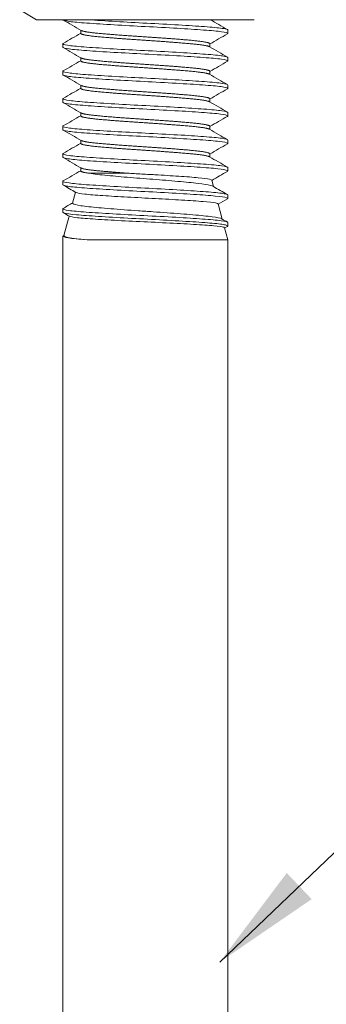
# Model space of a CAD drawing. Extents: x 3 to 259, y 3 to 12.
# Drawn here: x 72 to 73, y 9 to 10 of the extents above; entities that cross this region are included whole.
import ezdxf

# ---------------------------------------------------------------- set-up
doc = ezdxf.new("R2010")
doc.units = 0
doc.header["$MEASUREMENT"] = 0
doc.layers.get('0').update_dxf_attribs({"linetype": 'CONTINUOUS'})
doc.layers.add('DETAIL', color=1, linetype='CONTINUOUS')
doc.layers.add('DIM', color=1, linetype='CONTINUOUS')
doc.styles.add('STD', font='arial.ttf')
doc.dimstyles.new('A-DIM2$7', dxfattribs={"dimscale": 2, "dimtxt": 0.125, "dimasz": 0.125, "dimexe": 0.14, "dimexo": 0.07, "dimgap": 0.09, "dimtad": 0, "dimtih": 1, "dimtoh": 1, "dimdec": 5, "dimzin": 3, "dimdsep": 46, "dimlunit": 4, "dimtxsty": 'STD', "dimcen": 0, "dimclrd": 256, "dimclre": 3, "dimclrt": 256, "dimadec": 0, "dimazin": 0, "dimtfac": 1, "dimtdec": 3, "dimtofl": 0, "dimtmove": 0, "dimatfit": 3, "dimfxl": 1, "dimfrac": 2, "dimtolj": 1, "dimtzin": 0, "dimarcsym": 1})

# ---------------------------------------------------------------- blocks, each defined once
blk = doc.blocks.new('WEB00112')
at = {"layer": 'DETAIL', "linetype": 'Continuous', "lineweight": 0, "extrusion": (1, 3.83476e-17, -2.22045e-16)}
for p, q in [((9.236, 11.0672), (9.1977, 11.0893)), ((9.731, 11.0672), (9.236, 11.0672)), ((9.3366, 11.0432), (9.3366, 11.036)), ((9.671, 11.036), (9.671, 11.0438)), ((9.296, 11.0047), (9.296, 11.0125)), ((9.6304, 11.0125), (9.6304, 11.0053)), ((9.3366, 10.9807), (9.3366, 10.9735)), ((9.671, 10.9735), (9.671, 10.9813)), ((9.296, 10.9422), (9.296, 10.95)), ((9.6304, 10.95), (9.6304, 10.9428)), ((9.3366, 10.9182), (9.3366, 10.911)), ((9.671, 10.911), (9.671, 10.9188)), ((9.296, 10.8797), (9.296, 10.8875)), ((9.6304, 10.8875), (9.6304, 10.8803)), ((9.3366, 10.8557), (9.3366, 10.8485)), ((9.671, 10.8485), (9.671, 10.8563)), ((9.296, 10.8172), (9.296, 10.825)), ((9.6304, 10.825), (9.6304, 10.8178)), ((9.3366, 10.7932), (9.3366, 10.786)), ((9.671, 10.786), (9.671, 10.7938)), ((9.296, 10.7547), (9.296, 10.7625)), ((9.6304, 10.7625), (9.6304, 10.7553)), ((9.3366, 10.7307), (9.3366, 10.7235)), ((9.4386, 10.7187), (9.3528, 10.7187)), ((9.671, 10.7235), (9.671, 10.7313)), ((9.296, 10.6922), (9.296, 10.7)), ((9.6347, 10.7025), (9.6386, 10.688)), ((9.3248, 10.675), (9.3182, 10.6504)), ((9.671, 10.661), (9.671, 10.6688)), ((9.296, 10.6297), (9.296, 10.6375)), ((9.6492, 10.6484), (9.6584, 10.614)), ((9.3104, 10.621), (9.2984, 10.5765)), ((9.671, 10.5985), (9.671, 10.6063)), ((9.6637, 10.5943), (9.671, 10.5672)), ((9.6702, 10.5976), (9.6638, 10.5939)), ((9.296, 7.5594), (9.296, 10.575)), ((9.2967, 10.5759), (9.2986, 10.577)), ((9.671, 10.5672), (9.3509, 10.5672)), ((9.671, 7.5672), (9.671, 10.5672))]:
    blk.add_line(p, q, dxfattribs=at)
at = {"layer": 'DETAIL', "linetype": 'Continuous', "lineweight": 0}
for points, knots in [([(9.6702, 11.0351), (9.6707, 11.0354), (9.671, 11.0357), (9.6709, 11.0372), (9.6662, 11.0385), (9.6476, 11.0412), (9.6336, 11.0425), (9.5987, 11.045), (9.5785, 11.0463), (9.5331, 11.049), (9.5083, 11.0504), (9.4591, 11.0528), (9.4352, 11.0541), (9.3896, 11.0568), (9.3685, 11.0582), (9.3337, 11.0606), (9.3201, 11.0619), (9.301, 11.0646), (9.296, 11.066), (9.296, 11.0672)], [44.810564, 44.810564, 44.810564, 44.810564, 44.854629, 44.854629, 45.039247, 45.039247, 45.231145, 45.231145, 45.415869, 45.415869, 45.607916, 45.607916, 45.792749, 45.792749, 45.984943, 45.984943, 46.169885, 46.169885, 46.362042, 46.362042, 46.362042, 46.362042]), ([(9.3509, 11.0672), (9.3541, 11.067), (9.3574, 11.0668), (9.3796, 11.0653), (9.4015, 11.0639), (9.448, 11.0612), (9.4721, 11.06), (9.5209, 11.0575), (9.5452, 11.0561), (9.589, 11.0535), (9.6082, 11.0522), (9.6406, 11.0497), (9.6532, 11.0484), (9.6676, 11.0459), (9.671, 11.0448), (9.671, 11.0438)], [23.052367, 23.052367, 23.052367, 23.052367, 23.086668, 23.086668, 23.276129, 23.276129, 23.458892, 23.458892, 23.648491, 23.648491, 23.831325, 23.831325, 24.021062, 24.021062, 24.176284, 24.176284, 24.176284, 24.176284]), ([(9.2967, 11.0134), (9.296, 11.013), (9.2958, 11.0126), (9.2972, 11.0109), (9.3032, 11.0095), (9.3242, 11.0068), (9.3386, 11.0056), (9.3746, 11.0031), (9.3961, 11.0017), (9.4423, 10.999), (9.4663, 10.9978), (9.5153, 10.9953), (9.5398, 10.9939), (9.5843, 10.9913), (9.604, 10.99), (9.6375, 10.9875), (9.6507, 10.9862), (9.667, 10.9836), (9.671, 10.9824), (9.671, 10.9813)], [20.050005, 20.050005, 20.050005, 20.050005, 20.113315, 20.113315, 20.303729, 20.303729, 20.4871, 20.4871, 20.677648, 20.677648, 20.861122, 20.861122, 21.051804, 21.051804, 21.235384, 21.235384, 21.426199, 21.426199, 21.595157, 21.595157, 21.595157, 21.595157]), ([(9.6702, 10.9726), (9.6707, 10.9729), (9.671, 10.9732), (9.6708, 10.9748), (9.6659, 10.9761), (9.647, 10.9788), (9.6329, 10.9801), (9.5979, 10.9826), (9.5776, 10.9839), (9.5321, 10.9866), (9.5073, 10.9879), (9.4581, 10.9904), (9.4342, 10.9917), (9.3888, 10.9944), (9.3678, 10.9957), (9.3332, 10.9982), (9.3197, 10.9995), (9.3009, 11.0021), (9.296, 11.0035), (9.296, 11.0047)], [47.823755, 47.823755, 47.823755, 47.823755, 47.87041, 47.87041, 48.05424, 48.05424, 48.244895, 48.244895, 48.428815, 48.428815, 48.619631, 48.619631, 48.803645, 48.803645, 48.994621, 48.994621, 49.178731, 49.178731, 49.367598, 49.367598, 49.367598, 49.367598]), ([(9.2967, 10.9509), (9.2961, 10.9505), (9.2958, 10.9502), (9.2965, 10.9486), (9.3021, 10.9472), (9.3222, 10.9445), (9.3362, 10.9433), (9.3716, 10.9408), (9.3929, 10.9394), (9.4388, 10.9367), (9.4627, 10.9355), (9.5119, 10.933), (9.5366, 10.9316), (9.5815, 10.9289), (9.6014, 10.9277), (9.6356, 10.9252), (9.6492, 10.9238), (9.6667, 10.9212), (9.671, 10.92), (9.671, 10.9188)], [17.037372, 17.037372, 17.037372, 17.037372, 17.090729, 17.090729, 17.282207, 17.282207, 17.466467, 17.466467, 17.658077, 17.658077, 17.842456, 17.842456, 18.034198, 18.034198, 18.218697, 18.218697, 18.410571, 18.410571, 18.588162, 18.588162, 18.588162, 18.588162]), ([(9.6702, 10.9101), (9.6708, 10.9105), (9.6711, 10.9108), (9.6705, 10.9124), (9.6654, 10.9137), (9.646, 10.9164), (9.6317, 10.9177), (9.5964, 10.9202), (9.5759, 10.9215), (9.5303, 10.9242), (9.5055, 10.9255), (9.4564, 10.928), (9.4325, 10.9293), (9.3873, 10.932), (9.3665, 10.9333), (9.3322, 10.9358), (9.3189, 10.9371), (9.3006, 10.9397), (9.296, 10.941), (9.296, 10.9422)], [50.822358, 50.822358, 50.822358, 50.822358, 50.873782, 50.873782, 51.056994, 51.056994, 51.246272, 51.246272, 51.429548, 51.429548, 51.619008, 51.619008, 51.802353, 51.802353, 51.991991, 51.991991, 52.175409, 52.175409, 52.359234, 52.359234, 52.359234, 52.359234]), ([(9.2967, 10.8884), (9.2962, 10.8881), (9.2959, 10.8878), (9.2962, 10.8862), (9.3015, 10.8848), (9.321, 10.8822), (9.3348, 10.8809), (9.3699, 10.8784), (9.3911, 10.877), (9.4368, 10.8744), (9.4607, 10.8731), (9.5099, 10.8706), (9.5347, 10.8692), (9.5799, 10.8665), (9.6, 10.8653), (9.6345, 10.8628), (9.6484, 10.8614), (9.6664, 10.8588), (9.671, 10.8575), (9.671, 10.8563)], [14.011895, 14.011895, 14.011895, 14.011895, 14.059605, 14.059605, 14.25214, 14.25214, 14.437373, 14.437373, 14.63004, 14.63004, 14.815398, 14.815398, 15.008196, 15.008196, 15.193679, 15.193679, 15.38661, 15.38661, 15.569537, 15.569537, 15.569537, 15.569537]), ([(9.6702, 10.8476), (9.6709, 10.848), (9.6711, 10.8484), (9.6699, 10.8501), (9.6644, 10.8514), (9.6442, 10.854), (9.6296, 10.8553), (9.5938, 10.8578), (9.5731, 10.8592), (9.5272, 10.8618), (9.5025, 10.8631), (9.4534, 10.8656), (9.4296, 10.8669), (9.3847, 10.8696), (9.3642, 10.8709), (9.3305, 10.8734), (9.3175, 10.8747), (9.3003, 10.8773), (9.296, 10.8785), (9.296, 10.8797)], [53.807826, 53.807826, 53.807826, 53.807826, 53.867608, 53.867608, 54.050474, 54.050474, 54.238174, 54.238174, 54.421065, 54.421065, 54.608974, 54.608974, 54.791895, 54.791895, 54.980011, 54.980011, 55.162968, 55.162968, 55.338787, 55.338787, 55.338787, 55.338787]), ([(9.2967, 10.8259), (9.2962, 10.8256), (9.2959, 10.8253), (9.296, 10.8238), (9.3011, 10.8224), (9.3204, 10.8197), (9.3341, 10.8184), (9.3689, 10.8159), (9.3901, 10.8146), (9.4357, 10.8119), (9.4596, 10.8106), (9.5088, 10.8081), (9.5337, 10.8068), (9.579, 10.8041), (9.5991, 10.8028), (9.6339, 10.8003), (9.6479, 10.799), (9.6663, 10.7963), (9.671, 10.795), (9.671, 10.7938)], [10.971893, 10.971893, 10.971893, 10.971893, 11.016573, 11.016573, 11.210166, 11.210166, 11.396404, 11.396404, 11.59013, 11.59013, 11.776495, 11.776495, 11.970353, 11.970353, 12.156845, 12.156845, 12.350836, 12.350836, 12.537158, 12.537158, 12.537158, 12.537158]), ([(9.6702, 10.7851), (9.6711, 10.7856), (9.6712, 10.7861), (9.6689, 10.7879), (9.6626, 10.7892), (9.6412, 10.7918), (9.6261, 10.7931), (9.5894, 10.7956), (9.5683, 10.7969), (9.5221, 10.7996), (9.4974, 10.8009), (9.4485, 10.8034), (9.4247, 10.8047), (9.3805, 10.8074), (9.3605, 10.8087), (9.3278, 10.8112), (9.3152, 10.8125), (9.2997, 10.815), (9.296, 10.8161), (9.296, 10.8172)], [56.782401, 56.782401, 56.782401, 56.782401, 56.855919, 56.855919, 57.038835, 57.038835, 57.224717, 57.224717, 57.407601, 57.407601, 57.593722, 57.593722, 57.776582, 57.776582, 57.962939, 57.962939, 58.145783, 58.145783, 58.308947, 58.308947, 58.308947, 58.308947]), ([(9.2967, 10.7634), (9.2962, 10.7631), (9.296, 10.7628), (9.2959, 10.7613), (9.3009, 10.7599), (9.3201, 10.7573), (9.3336, 10.756), (9.3684, 10.7535), (9.3895, 10.7521), (9.435, 10.7494), (9.4589, 10.7481), (9.5081, 10.7457), (9.533, 10.7443), (9.5784, 10.7416), (9.5986, 10.7403), (9.6335, 10.7379), (9.6475, 10.7365), (9.6661, 10.7338), (9.6709, 10.7325), (9.671, 10.7313), (9.671, 10.7313), (9.671, 10.7313)], [7.926699, 7.926699, 7.926699, 7.926699, 7.969644, 7.969644, 8.163533, 8.163533, 8.350014, 8.350014, 8.543752, 8.543752, 8.730125, 8.730125, 8.923713, 8.923713, 9.109978, 9.109978, 9.303414, 9.303414, 9.489574, 9.489574, 9.491086, 9.491086, 9.491086, 9.491086]), ([(9.6702, 10.7226), (9.6713, 10.7232), (9.6712, 10.7239), (9.6672, 10.7258), (9.6598, 10.7271), (9.6364, 10.7298), (9.6206, 10.731), (9.5827, 10.7336), (9.561, 10.7349), (9.5142, 10.7375), (9.4896, 10.7388), (9.441, 10.7413), (9.4174, 10.7426), (9.3742, 10.7453), (9.355, 10.7465), (9.3237, 10.7491), (9.312, 10.7504), (9.2989, 10.7527), (9.296, 10.7537), (9.296, 10.7547)], [59.749164, 59.749164, 59.749164, 59.749164, 59.843212, 59.843212, 60.026651, 60.026651, 60.210568, 60.210568, 60.393915, 60.393915, 60.578077, 60.578077, 60.76134, 60.76134, 60.945749, 60.945749, 61.128935, 61.128935, 61.273073, 61.273073, 61.273073, 61.273073]), ([(9.6375, 10.6886), (9.6364, 10.6893), (9.6345, 10.69), (9.6259, 10.6922), (9.6162, 10.6938), (9.5906, 10.6968), (9.5749, 10.6983), (9.5396, 10.7014), (9.5205, 10.703), (9.4811, 10.7061), (9.4613, 10.7075), (9.4238, 10.7107), (9.4065, 10.7123), (9.3833, 10.7146), (9.3757, 10.7154), (9.3628, 10.7171), (9.3573, 10.7179), (9.3528, 10.7187)], [-5.4509809, -5.4509809, -5.4509809, -5.4509809, -5.3846906, -5.3846906, -5.2343816, -5.2343816, -5.0843285, -5.0843285, -4.9368375, -4.9368375, -4.789529, -4.789529, -4.6448535, -4.6448535, -4.5654101, -4.5654101, -4.4894853, -4.4894853, -4.4894853, -4.4894853]), ([(9.4386, 10.7187), (9.4491, 10.7181), (9.46, 10.7174), (9.4824, 10.7161), (9.494, 10.7155), (9.5245, 10.7137), (9.5429, 10.7126), (9.5768, 10.7103), (9.5918, 10.7092), (9.6157, 10.707), (9.6244, 10.7058), (9.6328, 10.7039), (9.6345, 10.7032), (9.6347, 10.7025)], [-0.7184399, -0.7184399, -0.7184399, -0.7184399, -0.6339098, -0.6339098, -0.5460471, -0.5460471, -0.3985872, -0.3985872, -0.2466112, -0.2466112, -0.0968415, -0.0968415, 0, 0, 0, 0]), ([(9.2967, 10.7009), (9.2962, 10.7006), (9.296, 10.7004), (9.2958, 10.6988), (9.3007, 10.6975), (9.3195, 10.6948), (9.333, 10.6935), (9.3676, 10.691), (9.3885, 10.6897), (9.434, 10.687), (9.4579, 10.6857), (9.507, 10.6832), (9.5319, 10.6819), (9.5773, 10.6792), (9.5977, 10.6779), (9.6327, 10.6754), (9.6469, 10.6741), (9.6658, 10.6714), (9.6707, 10.6701), (9.671, 10.6689), (9.671, 10.6688), (9.671, 10.6688)], [4.895996, 4.895996, 4.895996, 4.895996, 4.936363, 4.936363, 5.129015, 5.129015, 5.314678, 5.314678, 5.507168, 5.507168, 5.692738, 5.692738, 5.885064, 5.885064, 6.070544, 6.070544, 6.262703, 6.262703, 6.448095, 6.448095, 6.45276, 6.45276, 6.45276, 6.45276]), ([(9.6702, 10.6601), (9.6716, 10.6609), (9.671, 10.6617), (9.6643, 10.6639), (9.6555, 10.6652), (9.6297, 10.6679), (9.613, 10.669), (9.5735, 10.6716), (9.551, 10.673), (9.5036, 10.6756), (9.4792, 10.6768), (9.431, 10.6794), (9.4077, 10.6807), (9.3659, 10.6833), (9.3477, 10.6845), (9.3186, 10.6871), (9.3079, 10.6884), (9.2979, 10.6906), (9.296, 10.6914), (9.296, 10.6922)], [62.711547, 62.711547, 62.711547, 62.711547, 62.832341, 62.832341, 63.016724, 63.016724, 63.198847, 63.198847, 63.383096, 63.383096, 63.565418, 63.565418, 63.749535, 63.749535, 63.932066, 63.932066, 64.116056, 64.116056, 64.234359, 64.234359, 64.234359, 64.234359]), ([(9.3256, 10.6746), (9.3258, 10.6745), (9.326, 10.6744), (9.329, 10.6732), (9.3356, 10.672), (9.3563, 10.6697), (9.3704, 10.6686), (9.4038, 10.6664), (9.4227, 10.6652), (9.4636, 10.6629), (9.4852, 10.6619), (9.5274, 10.6596), (9.5477, 10.6585), (9.585, 10.6562), (9.6015, 10.6551), (9.6276, 10.6529), (9.6372, 10.6518), (9.6469, 10.6499), (9.649, 10.6492), (9.6492, 10.6484)], [-3.314099, -3.314099, -3.314099, -3.314099, -3.298598, -3.298598, -3.137187, -3.137187, -2.971381, -2.971381, -2.807626, -2.807626, -2.639523, -2.639523, -2.47342, -2.47342, -2.303025, -2.303025, -2.13743, -2.13743, -2.022875, -2.022875, -2.022875, -2.022875]), ([(9.2967, 10.6384), (9.2963, 10.6382), (9.296, 10.6379), (9.2956, 10.6364), (9.3002, 10.6351), (9.3186, 10.6324), (9.3319, 10.6311), (9.3661, 10.6286), (9.3869, 10.6273), (9.4321, 10.6246), (9.4559, 10.6233), (9.5051, 10.6208), (9.5299, 10.6195), (9.5755, 10.6168), (9.596, 10.6155), (9.6314, 10.613), (9.6458, 10.6117), (9.6652, 10.609), (9.6704, 10.6077), (9.6709, 10.6064), (9.671, 10.6064), (9.671, 10.6063)], [1.879071, 1.879071, 1.879071, 1.879071, 1.91503, 1.91503, 2.106322, 2.106322, 2.291323, 2.291323, 2.482433, 2.482433, 2.667367, 2.667367, 2.858291, 2.858291, 3.043163, 3.043163, 3.233899, 3.233899, 3.418712, 3.418712, 3.428938, 3.428938, 3.428938, 3.428938]), ([(9.6702, 10.5976), (9.672, 10.5986), (9.6706, 10.5996), (9.6605, 10.602), (9.6502, 10.6034), (9.6218, 10.606), (9.6041, 10.6072), (9.5629, 10.6098), (9.5397, 10.6111), (9.4917, 10.6137), (9.4673, 10.6149), (9.4197, 10.6175), (9.3969, 10.6189), (9.3568, 10.6215), (9.3398, 10.6226), (9.3131, 10.6252), (9.3038, 10.6266), (9.297, 10.6285), (9.296, 10.6291), (9.296, 10.6297)], [65.672311, 65.672311, 65.672311, 65.672311, 65.822301, 65.822301, 66.007845, 66.007845, 66.188796, 66.188796, 66.374191, 66.374191, 66.555243, 66.555243, 66.740489, 66.740489, 66.921656, 66.921656, 67.106754, 67.106754, 67.194963, 67.194963, 67.194963, 67.194963]), ([(9.6575, 10.6145), (9.6574, 10.6146), (9.6573, 10.6146), (9.6542, 10.6162), (9.6468, 10.6178), (9.6243, 10.6209), (9.6094, 10.6224), (9.5829, 10.6246), (9.5735, 10.6254), (9.5441, 10.6277), (9.523, 10.6293), (9.4902, 10.6315), (9.479, 10.6322), (9.4457, 10.6345), (9.4242, 10.6361), (9.3951, 10.6384), (9.3861, 10.6392), (9.3609, 10.6415), (9.3471, 10.6429), (9.3269, 10.6461), (9.3208, 10.6477), (9.3183, 10.6496), (9.3181, 10.65), (9.3182, 10.6504)], [-3.180134, -3.180134, -3.180134, -3.180134, -3.173661, -3.173661, -2.999425, -2.999425, -2.828706, -2.828706, -2.743948, -2.743948, -2.578385, -2.578385, -2.493664, -2.493664, -2.324849, -2.324849, -2.242025, -2.242025, -2.075916, -2.075916, -1.91154, -1.91154, -1.866937, -1.866937, -1.866937, -1.866937]), ([(9.3111, 10.6205), (9.3111, 10.6205), (9.3111, 10.6205), (9.313, 10.6195), (9.319, 10.6183), (9.3339, 10.6167), (9.3399, 10.6161), (9.3607, 10.6144), (9.3781, 10.6134), (9.4178, 10.6111), (9.4398, 10.6099), (9.4855, 10.6077), (9.5088, 10.6066), (9.5535, 10.6044), (9.5746, 10.6032), (9.6117, 10.601), (9.6273, 10.5999), (9.6509, 10.5976), (9.6587, 10.5965), (9.663, 10.595), (9.6636, 10.5946), (9.6637, 10.5943)], [-6.198245, -6.198245, -6.198245, -6.198245, -6.197656, -6.197656, -6.02295, -6.02295, -5.933447, -5.933447, -5.752536, -5.752536, -5.569468, -5.569468, -5.386102, -5.386102, -5.200993, -5.200993, -5.015154, -5.015154, -4.827957, -4.827957, -4.767279, -4.767279, -4.767279, -4.767279]), ([(9.2967, 10.5759), (9.2964, 10.5757), (9.2962, 10.5755), (9.2953, 10.5741), (9.2995, 10.5728), (9.3132, 10.5707), (9.3192, 10.57), (9.3335, 10.5686), (9.3417, 10.5679), (9.3509, 10.5672)], [0.000001, 0.000001, 0.000001, 0.000001, 0.0284799, 0.0284799, 0.2182194, 0.2182194, 0.3190819, 0.3190819, 0.4180247, 0.4180247, 0.4180247, 0.4180247]), ([(9.3509, 10.5672), (9.3393, 10.5682), (9.3295, 10.5692), (9.3138, 10.5713), (9.308, 10.5724), (9.3001, 10.5744), (9.2982, 10.5754), (9.2984, 10.5765)], [-0.3760776, -0.3760776, -0.3760776, -0.3760776, -0.2488114, -0.2488114, -0.126176, -0.126176, -0.000001, -0.000001, -0.000001, -0.000001])]:
    blk.add_open_spline(points, degree=3, knots=knots, dxfattribs=at)
for points in [[(9.3375, 11.0427), (9.3239, 11.0506), (9.3103, 11.0585), (9.2967, 11.0664)], [(9.6313, 11.0672), (9.6443, 11.0597), (9.6572, 11.0522), (9.6702, 11.0447)], [(9.2967, 11.0134), (9.31, 11.0211), (9.3233, 11.0288), (9.3366, 11.0365)], [(9.6702, 11.0351), (9.6569, 11.0274), (9.6436, 11.0197), (9.6304, 11.012)], [(9.3375, 10.9802), (9.3239, 10.9881), (9.3103, 10.996), (9.2967, 11.0039)], [(9.6294, 11.0058), (9.643, 10.9979), (9.6566, 10.99), (9.6702, 10.9822)], [(9.2967, 10.9509), (9.31, 10.9586), (9.3233, 10.9663), (9.3366, 10.974)], [(9.6702, 10.9726), (9.6569, 10.9649), (9.6436, 10.9572), (9.6304, 10.9495)], [(9.6294, 10.9433), (9.643, 10.9354), (9.6566, 10.9275), (9.6702, 10.9197)], [(9.3375, 10.9177), (9.3239, 10.9256), (9.3103, 10.9335), (9.2967, 10.9414)], [(9.2967, 10.8884), (9.31, 10.8961), (9.3233, 10.9038), (9.3366, 10.9115)], [(9.6702, 10.9101), (9.6569, 10.9024), (9.6436, 10.8947), (9.6304, 10.887)], [(9.3375, 10.8552), (9.3239, 10.8631), (9.3103, 10.871), (9.2967, 10.8789)], [(9.6294, 10.8808), (9.643, 10.8729), (9.6566, 10.865), (9.6702, 10.8572)], [(9.2967, 10.8259), (9.31, 10.8336), (9.3233, 10.8413), (9.3366, 10.849)], [(9.6702, 10.8476), (9.6569, 10.8399), (9.6436, 10.8322), (9.6304, 10.8245)], [(9.3375, 10.7927), (9.3239, 10.8006), (9.3103, 10.8085), (9.2967, 10.8164)], [(9.6294, 10.8183), (9.643, 10.8104), (9.6566, 10.8025), (9.6702, 10.7947)], [(9.2967, 10.7634), (9.31, 10.7711), (9.3233, 10.7788), (9.3366, 10.7865)], [(9.6702, 10.7851), (9.6569, 10.7774), (9.6436, 10.7697), (9.6304, 10.762)], [(9.3375, 10.7302), (9.3239, 10.7381), (9.3103, 10.746), (9.2967, 10.7539)], [(9.6294, 10.7558), (9.643, 10.7479), (9.6566, 10.74), (9.6702, 10.7322)], [(9.2967, 10.7009), (9.31, 10.7086), (9.3233, 10.7163), (9.3366, 10.724)], [(9.6702, 10.7226), (9.6584, 10.7158), (9.6466, 10.7089), (9.6348, 10.7021)], [(9.3256, 10.6746), (9.316, 10.6802), (9.3064, 10.6858), (9.2967, 10.6914)], [(9.6375, 10.6886), (9.6484, 10.6823), (9.6593, 10.676), (9.6702, 10.6697)], [(9.2967, 10.6384), (9.3039, 10.6426), (9.3112, 10.6468), (9.3184, 10.651)], [(9.6702, 10.6601), (9.6632, 10.6561), (9.6563, 10.652), (9.6493, 10.648)], [(9.3111, 10.6205), (9.3063, 10.6233), (9.3015, 10.6261), (9.2967, 10.6289)], [(9.6575, 10.6145), (9.6617, 10.6121), (9.666, 10.6096), (9.6702, 10.6072)]]:
    blk.add_open_spline(points, degree=3, dxfattribs=at)
for points, weights, knots in [([(9.6294, 11.0058), (9.6235, 11.0093), (9.5873, 11.0125), (9.5443, 11.0164), (9.4835, 11.0204), (9.4226, 11.0243), (9.3796, 11.0282), (9.3366, 11.0321), (9.3366, 11.036)], [0.980694168869, 0.935222787624, 1, 0.923879532511, 1, 0.923879532511, 1, 0.923879532511, 1], [0.27479442, 0.27479442, 0.27479442, 0.27822581, 0.27822581, 0.28225806, 0.28225806, 0.28629032, 0.28629032, 0.29032258, 0.29032258, 0.29032258]), ([(9.6304, 11.0125), (9.6304, 11.0164), (9.5873, 11.0204), (9.5443, 11.0243), (9.4835, 11.0282), (9.4226, 11.0321), (9.3796, 11.036), (9.3434, 11.0393), (9.3375, 11.0427)], [1, 0.923879532511, 1, 0.923879532511, 1, 0.923879532511, 1, 0.935222787624, 0.980694168869], [0.27419355, 0.27419355, 0.27419355, 0.27822581, 0.27822581, 0.28225806, 0.28225806, 0.28629032, 0.28629032, 0.28972171, 0.28972171, 0.28972171]), ([(9.6294, 10.9433), (9.6235, 10.9468), (9.5873, 10.95), (9.5443, 10.9539), (9.4835, 10.9579), (9.4226, 10.9618), (9.3796, 10.9657), (9.3366, 10.9696), (9.3366, 10.9735)], [0.980694168869, 0.935222787624, 1, 0.923879532511, 1, 0.923879532511, 1, 0.923879532511, 1], [0.24253636, 0.24253636, 0.24253636, 0.24596774, 0.24596774, 0.25, 0.25, 0.25403226, 0.25403226, 0.25806452, 0.25806452, 0.25806452]), ([(9.6304, 10.95), (9.6304, 10.9539), (9.5873, 10.9579), (9.5443, 10.9618), (9.4835, 10.9657), (9.4226, 10.9696), (9.3796, 10.9735), (9.3434, 10.9768), (9.3375, 10.9802)], [1, 0.923879532511, 1, 0.923879532511, 1, 0.923879532511, 1, 0.935222787624, 0.980694168869], [0.24193548, 0.24193548, 0.24193548, 0.24596774, 0.24596774, 0.25, 0.25, 0.25403226, 0.25403226, 0.25746364, 0.25746364, 0.25746364]), ([(9.6294, 10.8808), (9.6235, 10.8843), (9.5873, 10.8875), (9.5443, 10.8914), (9.4835, 10.8954), (9.4226, 10.8993), (9.3796, 10.9032), (9.3366, 10.9071), (9.3366, 10.911)], [0.980694168869, 0.935222787624, 1, 0.923879532511, 1, 0.923879532511, 1, 0.923879532511, 1], [0.21027829, 0.21027829, 0.21027829, 0.21370968, 0.21370968, 0.21774194, 0.21774194, 0.22177419, 0.22177419, 0.22580645, 0.22580645, 0.22580645]), ([(9.6304, 10.8875), (9.6304, 10.8914), (9.5873, 10.8954), (9.5443, 10.8993), (9.4835, 10.9032), (9.4226, 10.9071), (9.3796, 10.911), (9.3434, 10.9143), (9.3375, 10.9177)], [1, 0.923879532511, 1, 0.923879532511, 1, 0.923879532511, 1, 0.935222787624, 0.980694168869], [0.20967742, 0.20967742, 0.20967742, 0.21370968, 0.21370968, 0.21774194, 0.21774194, 0.22177419, 0.22177419, 0.22520558, 0.22520558, 0.22520558]), ([(9.6304, 10.825), (9.6304, 10.8289), (9.5873, 10.8329), (9.5443, 10.8368), (9.4835, 10.8407), (9.4226, 10.8446), (9.3796, 10.8485), (9.3434, 10.8518), (9.3375, 10.8552)], [1, 0.923879532511, 1, 0.923879532511, 1, 0.923879532511, 1, 0.935222787624, 0.980694168869], [0.17741935, 0.17741935, 0.17741935, 0.18145161, 0.18145161, 0.18548387, 0.18548387, 0.18951613, 0.18951613, 0.19294751, 0.19294751, 0.19294751]), ([(9.6294, 10.8183), (9.6235, 10.8218), (9.5873, 10.825), (9.5443, 10.8289), (9.4835, 10.8329), (9.4226, 10.8368), (9.3796, 10.8407), (9.3366, 10.8446), (9.3366, 10.8485)], [0.980694168869, 0.935222787624, 1, 0.923879532511, 1, 0.923879532511, 1, 0.923879532511, 1], [0.17802023, 0.17802023, 0.17802023, 0.18145161, 0.18145161, 0.18548387, 0.18548387, 0.18951613, 0.18951613, 0.19354839, 0.19354839, 0.19354839]), ([(9.6294, 10.7558), (9.6235, 10.7593), (9.5873, 10.7625), (9.5443, 10.7664), (9.4835, 10.7704), (9.4226, 10.7743), (9.3796, 10.7782), (9.3366, 10.7821), (9.3366, 10.786)], [0.980694168869, 0.935222787624, 1, 0.923879532511, 1, 0.923879532511, 1, 0.923879532511, 1], [0.14576217, 0.14576217, 0.14576217, 0.14919355, 0.14919355, 0.15322581, 0.15322581, 0.15725806, 0.15725806, 0.16129032, 0.16129032, 0.16129032]), ([(9.6304, 10.7625), (9.6304, 10.7664), (9.5873, 10.7704), (9.5443, 10.7743), (9.4835, 10.7782), (9.4226, 10.7821), (9.3796, 10.786), (9.3434, 10.7893), (9.3375, 10.7927)], [1, 0.923879532511, 1, 0.923879532511, 1, 0.923879532511, 1, 0.935222787624, 0.980694168869], [0.14516129, 0.14516129, 0.14516129, 0.14919355, 0.14919355, 0.15322581, 0.15322581, 0.15725806, 0.15725806, 0.16068945, 0.16068945, 0.16068945]), ([(9.4386, 10.7187), (9.4047, 10.7212), (9.3796, 10.7235), (9.3434, 10.7268), (9.3375, 10.7302)], [0.963579217931, 0.95404053123, 1, 0.935222787624, 0.980694168869], [0.122565432, 0.122565432, 0.122565432, 0.125, 0.125, 0.128431382, 0.128431382, 0.128431382])]:
    blk.add_rational_spline(points, weights, degree=2, knots=knots, dxfattribs=at)
blk.add_rational_spline([(9.3528, 10.7187), (9.3366, 10.7212), (9.3366, 10.7235)], [0.963579217931, 0.95404053123, 1], degree=2, dxfattribs=at)
at = {"layer": 'DIM', "annotation_type": 0, "has_hookline": 1, "hookline_direction": 0}
blk.add_leader([(9.6528, 8.9257), (10.4794, 9.7155), (10.7294, 9.7155)], dimstyle='A-DIM2$7', dxfattribs=at)

msp = doc.modelspace()

# ---------------------------------------------------------------- block references
at = {"xscale": 0.5, "yscale": 0.5, "zscale": 0.5}
msp.add_blockref('WEB00112', (67.7341, 4.8709), dxfattribs=at)

doc.saveas('drawing.dxf')
